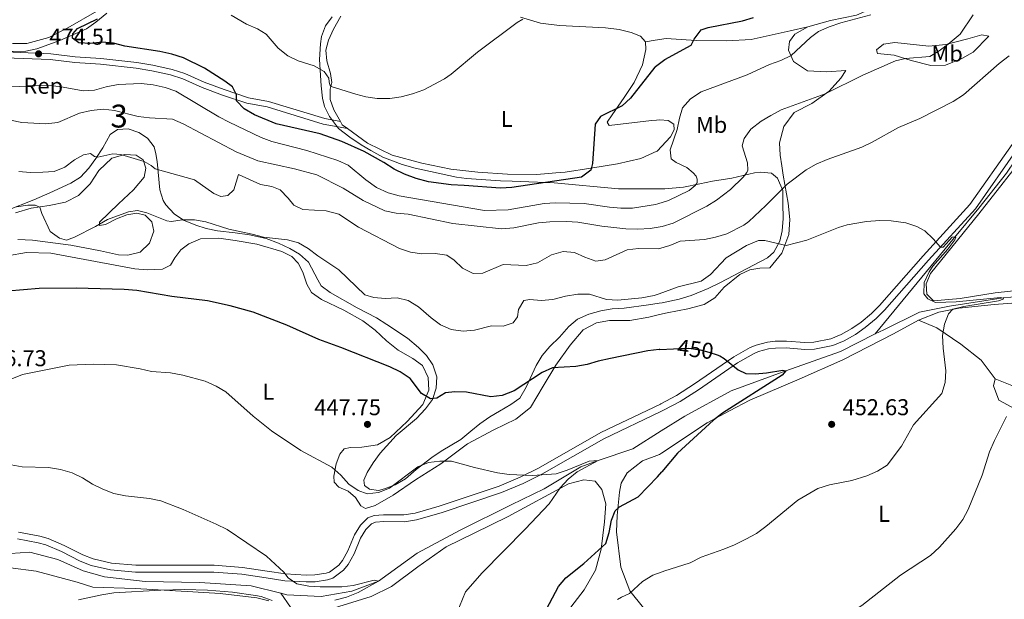
# Model space of a CAD drawing. Extents: x 600968 to 607878, y 710867 to 715597.
# Drawn here: x 604155 to 604586, y 712263 to 712517 of the extents above; entities that cross this region are included whole.
import ezdxf
from ezdxf.enums import TextEntityAlignment as Align

# ---------------------------------------------------------------- set-up
doc = ezdxf.new("R2010")
doc.units = 0
doc.header["$MEASUREMENT"] = 0
doc.linetypes.add('DGN Style 3', pattern=[118.634222, 84.73873, -33.895492])
doc.linetypes.add('DGN Style 5', pattern=[59.317111, 25.421619, -33.895492])
for name, color, linetype in [('Nivel 11', 7, 'Continuous'), ('Nivel 21', 7, 'Continuous'), ('Nivel 22', 7, 'Continuous'), ('Nivel 35', 7, 'Continuous'), ('Nivel 36', 7, 'Continuous'), ('Nivel 37', 7, 'Continuous'), ('Nivel 4', 7, 'Continuous'), ('Nivel 41', 7, 'Continuous'), ('Nivel 48', 7, 'Continuous'), ('Nivel 5', 7, 'Continuous'), ('Nivel 57', 7, 'Continuous'), ('Nivel 7', 7, 'Continuous')]:
    doc.layers.add(name, color=color, linetype=linetype)
doc.styles.add('Style-arial', font='arial.shx', dxfattribs={"bigfont": 'arialbig.shx'})
doc.styles.add('Style-ariali', font='ariali.shx', dxfattribs={"bigfont": 'arialibig.shx'})
doc.styles.add('Style-arialn', font='arialn.shx', dxfattribs={"bigfont": 'arialnbig.shx'})

# ---------------------------------------------------------------- blocks, each defined once
blk = doc.blocks.new('5PATER_1')
at = {"layer": 'Nivel 7', "linetype": 'Continuous', "lineweight": 0}
h = blk.add_hatch(color=53, dxfattribs=at)
edge = h.paths.add_edge_path()
edge.add_ellipse((1.001171767711639e-08, 1.001171767711639e-08), major_axis=(-1.095731442658746, -1.110710700182439), ratio=0.9994222409660319, start_angle=0, end_angle=360)

msp = doc.modelspace()

# ---------------------------------------------------------------- linework, layer by layer
at = {"layer": 'Nivel 11', "color": 142, "linetype": 'DGN Style 3', "lineweight": 13}
for points in [[(604529.254, 712379.4610000001, 451.848), (604563.943, 712421.72, 455), (604574.5819999999, 712434.452, 455), (604586.665, 712449.7930000001, 455.422), (604594.4880000001, 712461.4909999999, 455.814), (604599.9650000001, 712472.1610000001, 456.599), (604604.717, 712484.413, 457.413), (604606.548, 712494.452, 457.775), (604606.1329999999, 712510.24, 458.499), (604607.2, 712520.0349999999, 459.525), (604610.5160000001, 712529.03, 459.585), (604619.966, 712544.987, 460), (604644.8859999999, 712576.679, 462.443), (604654.4539999999, 712590.3999999999, 462.956), (604659.767, 712599.9480000001, 463.439), (604663.2050000001, 712608.5320000001, 464.163), (604666.071, 712618.45, 465), (604675.3729999999, 712634.7609999999, 466.327), (604683.152, 712645.162, 466.84), (604689.5560000001, 712657.1980000001, 467.353), (604695.3630000001, 712669.993, 467.624), (604702.713, 712686.9299999999, 468.348), (604707.054, 712696.1680000001, 469.383)], [(604529.254, 712379.4610000001, 451.848), (604533.006, 712381.344, 452.111), (604548.594, 712389.064, 452.775), (604561.7649999999, 712391.6300000001, 453.741), (604585.223, 712395.2080000001, 455), (604599.175, 712396.486, 455.724)], [(604435.615, 712337.094, 446.284), (604445.9199999999, 712343.578, 446.749), (604466.3019999999, 712354.652, 447.654), (604490.1910000001, 712363.4140000001, 450), (604514.021, 712371.817, 450.784), (604529.254, 712379.4610000001, 451.848)], [(604435.615, 712337.094, 446.284), (604423.2180000001, 712329.294, 445.724), (604408.074, 712324.0549999999, 445), (604400.577, 712321.3260000001, 444.661), (604384.432, 712311.7990000001, 443.693), (604370.0719999999, 712304.7450000001, 442.531), (604347.783, 712293.703, 441.514), (604328.8800000001, 712283.588, 440.643), (604312.031, 712271.3630000001, 440), (604300.423, 712266.9780000001, 439.612), (604286.923, 712264.622, 439.515), (604271.8670000001, 712265.408, 438.838), (604269.24, 712266.0700000001, 438.756)], [(604269.24, 712266.0700000001, 438.756), (604256.27, 712269.3400000001, 438.354), (604233.854, 712270.835, 437.628), (604210.0360000001, 712271.2609999999, 437.24), (604192.169, 712273.2509999999, 436.853), (604182.8200000001, 712275.8910000001, 436.611), (604171.771, 712280.8500000001, 436.175), (604159.565, 712283.967, 435.691), (604151.04, 712283.442, 435.368), (604141.297, 712282.8430000001, 435), (604128.8570000001, 712282.425, 434.612), (604113.6140000001, 712280.21, 434.37), (604091.163, 712275.7990000001, 433.547), (604080.4210000001, 712274.0789999999, 433.015), (604070.5449999999, 712274.4909999999, 432.337), (604056.841, 712276.588, 432.095), (604039.8630000001, 712279.615, 431.94)], [(604317.55, 712196.023, 441.904), (604312.6680000001, 712210.514, 441.514), (604310.527, 712215.2050000001, 441.127), (604305.131, 712224.631, 440.885), (604301.733, 712228.4469999999, 440.691), (604293.9709999999, 712235.496, 440.643), (604285.314, 712244.179, 440), (604279.9240000001, 712250.943, 439.564), (604269.24, 712266.0700000001, 438.756)]]:
    msp.add_polyline3d(points, dxfattribs=at)
at = {"layer": 'Nivel 21', "color": 7, "linetype": 'Continuous', "lineweight": 0}
for points in [[(604148.815, 712502.811, 474.451), (604168.6399999999, 712502.0460000001, 474.75), (604179.4040000001, 712500.7139999999, 474.218), (604190.581, 712500.0150000001, 473.492), (604206.335, 712498.2550000001, 472.621), (604213.378, 712497.05, 472.475), (604221.744, 712495.163, 472.33), (604227.287, 712493.396, 472.572), (604235.7960000001, 712489.628, 473.347), (604244.5590000001, 712486.3300000001, 473.879), (604255.112, 712482.8090000001, 474.654), (604263.861, 712481.1869999999, 475.38), (604288.4709999999, 712473.6950000001, 476.784), (604295.3300000001, 712472.415, 477.703)], [(604435.4880000001, 712345.567, 448.108), (604436.6669999999, 712346.131, 448.192), (604443.8970000001, 712349.952, 448.608), (604451.935, 712355.095, 449.129), (604469.023, 712366.8589999999, 450.316), (604475.9610000001, 712370.8019999999, 450.558), (604478.2239999999, 712371.7760000001, 450.58), (604482.635, 712372.939, 450.606), (604485.6810000001, 712373.288, 450.666), (604490.375, 712373.3729999999, 450.799), (604498.4709999999, 712372.6910000001, 451.137), (604502.7490000001, 712372.8459999999, 451.347), (604510.655, 712374.392, 451.75), (604515.7080000001, 712376.5079999999, 452.006), (604520.577, 712379.26, 452.221), (604524.878, 712382.273, 452.44), (604529.6669999999, 712386.213, 452.803), (604533.372, 712389.892, 453.116), (604552.531, 712411.6950000001, 454.661), (604573.0490000001, 712434.1570000001, 455.771), (604591.6869999999, 712460.693, 456.873)], [(604435.4880000001, 712345.567, 448.108), (604410.5789999999, 712333.6529999999, 446.343), (604383.3870000001, 712318.1100000001, 445.323), (604375.237, 712314.105, 445.103), (604365.8589999999, 712310.108, 444.649), (604339.372, 712301.2380000001, 443.429), (604328.706, 712298.1680000001, 443.462), (604323.324, 712297.348, 443.585), (604314.308, 712297.416, 443.703), (604310.743, 712297.1669999999, 443.655), (604309.0179999999, 712296.479, 443.413), (604306.4979999999, 712293.94, 443.124), (604304.1799999999, 712290.209, 442.704), (604301.3589999999, 712283.3300000001, 441.869), (604298.709, 712278.675, 441.517), (604296.737, 712276.1570000001, 441.338), (604291.98, 712272.628, 440.885), (604289.7550000001, 712271.905, 440.758), (604284.3559999999, 712271.0959999999, 440.451), (604280.3870000001, 712271.0109999999, 440.276), (604270.9890000001, 712271.5009999999, 439.938), (604262.8999999999, 712272.787, 439.793), (604252.2720000001, 712274.3640000001, 439.174), (604239.997, 712275.3470000001, 438.667), (604205.719, 712275.354, 437.858), (604194.811, 712276.26, 437.626), (604186.3060000001, 712278.264, 437.414), (604181.479, 712280.1270000001, 437.237), (604173.3119999999, 712284.2820000001, 436.898), (604166.466, 712287.21, 436.705), (604163.1969999999, 712288.148, 436.612), (604154.155, 712289.8160000001, 436.465)]]:
    msp.add_polyline3d(points, dxfattribs=at)
at = {"layer": 'Nivel 21', "color": 7, "linetype": 'DGN Style 3', "lineweight": 0}
for points in [[(604148.7180000001, 712500.3119999999, 474.451), (604168.4369999999, 712499.551, 474.75), (604179.173, 712498.223, 474.218), (604190.3640000001, 712497.524, 473.492), (604205.986, 712495.7779999999, 472.621), (604212.8910000001, 712494.5970000001, 472.475), (604221.0889999999, 712492.7479999999, 472.33), (604226.398, 712491.0549999999, 472.572), (604234.8489999999, 712487.3130000001, 473.347), (604243.7220000001, 712483.973, 473.879), (604254.4850000001, 712480.382, 474.654), (604263.2679999999, 712478.754, 475.38), (604287.8759999999, 712471.2620000001, 476.784), (604298.45, 712469.291, 477.703)], [(604435.4380000001, 712348.875, 448.199), (604442.3859999999, 712352.547, 448.608), (604450.2760000001, 712357.595, 449.129), (604467.429, 712369.4040000001, 450.316), (604474.6240000001, 712373.493, 450.558), (604477.244, 712374.6200000001, 450.58), (604482.0789999999, 712375.895, 450.606), (604485.483, 712376.2849999999, 450.666), (604490.4739999999, 712376.3759999999, 450.799), (604498.5430000001, 712375.696, 451.137), (604502.405, 712375.8360000001, 451.347), (604509.7790000001, 712377.2779999999, 451.75), (604514.3859999999, 712379.2069999999, 452.006), (604518.9750000001, 712381.801, 452.221), (604523.0619999999, 712384.6640000001, 452.44), (604527.6529999999, 712388.4410000001, 452.803), (604531.186, 712391.949, 453.116), (604550.297, 712413.6969999999, 454.661), (604570.7050000001, 712436.0390000001, 455.771), (604589.1599999999, 712462.314, 456.873), (604591.673, 712466.6240000001, 457.153), (604593.719, 712471.203, 457.461), (604595.7779999999, 712477.2990000001, 457.84), (604600.1140000001, 712498.9850000001, 459.343)], [(604154.5519999999, 712292.7930000001, 436.465), (604163.8840000001, 712291.071, 436.612), (604167.473, 712290.0430000001, 436.705), (604174.5830000001, 712287.0009999999, 436.898), (604182.702, 712282.8700000001, 437.237), (604187.1950000001, 712281.1370000001, 437.414), (604195.2820000001, 712279.2309999999, 437.626), (604205.844, 712278.3530000001, 437.858), (604240.118, 712278.3459999999, 438.667), (604252.5109999999, 712277.355, 439.174), (604263.372, 712275.75, 439.793), (604271.304, 712274.4890000001, 439.938), (604280.433, 712274.013, 440.276), (604284.101, 712274.092, 440.451), (604289.065, 712274.835, 440.758), (604290.5860000001, 712275.3300000001, 440.885), (604294.625, 712278.3260000001, 441.338), (604296.212, 712280.352, 441.517), (604298.6570000001, 712284.6470000001, 441.869), (604301.5, 712291.5800000001, 442.704), (604304.1300000001, 712295.8130000001, 443.124), (604307.328, 712299.0349999999, 443.413), (604310.067, 712300.128, 443.655), (604314.2150000001, 712300.4169999999, 443.703), (604323.108, 712300.3500000001, 443.585), (604328.0630000001, 712301.105, 443.462), (604338.4809999999, 712304.104, 443.429), (604364.7930000001, 712312.915, 444.649), (604373.987, 712316.834, 445.103), (604381.98, 712320.7620000001, 445.323), (604409.186, 712336.3130000001, 446.343), (604435.3189999999, 712348.8119999999, 448.192), (604435.4380000001, 712348.875, 448.199)]]:
    msp.add_polyline3d(points, dxfattribs=at)
at = {"layer": 'Nivel 22', "color": 30, "linetype": 'DGN Style 5', "lineweight": 30, "elevation": 450, "flags": 128}
msp.add_lwpolyline([(604441.0930000001, 712372.9110000001), (604447.71, 712373.186), (604452.6499999999, 712372.548), (604456.5090000001, 712371.577), (604460.105, 712370.3049999999)], dxfattribs=at)
at = {"layer": 'Nivel 35', "color": 92, "linetype": 'DGN Style 3', "lineweight": 0, "extrusion": (0.08502318159479824, 0.2822879299104056, 0.9555545945776179), "elevation": 252955.5174149692, "flags": 128}
msp.add_lwpolyline([(-373242.7737237953, -818271.3213195379), (-373270.4959661392, -818277.3183168219), (-373286.8550683339, -818282.362171438)], dxfattribs=at)
at = {"layer": 'Nivel 35', "color": 92, "linetype": 'DGN Style 3', "lineweight": 0}
for points in [[(604148.7509999999, 712503.007, 474.944), (604157.8230000001, 712503.227, 475.091), (604162.5260000001, 712504.2239999999, 475.091), (604172.622, 712507.756, 474.796), (604184.3489999999, 712512.9569999999, 475.533), (604188.452, 712515.804, 475.664), (604193.158, 712519.8200000001, 475.667)], [(604291.777, 712518.185, 482.751), (604288.875, 712514.263, 482.604), (604287.1329999999, 712509.5619999999, 482.163), (604286.608, 712506.3400000001, 481.867), (604286.2139999999, 712499.5, 481.72), (604286.899, 712487.946, 480.297), (604287.584, 712482.662, 479.658), (604288.45, 712479.0179999999, 478.774), (604290.5970000001, 712474.5279999999, 478.575), (604294.571, 712469.3049999999, 477.742), (604299.446, 712465.5889999999, 477.153), (604304.4340000001, 712462.2280000001, 477.301), (604308.723, 712459.6939999999, 476.861), (604313.9240000001, 712456.7960000001, 476.859), (604322.435, 712453.544, 476.983), (604328.122, 712452.007, 477.301), (604346.1510000001, 712448.0419999999, 477.169), (604350.449, 712447.429, 476.859), (604365.429, 712446.4199999999, 475.827), (604370.426, 712446.257, 475.841), (604388.7749999999, 712445.507, 474.796)], [(604434.7760000001, 712392.933, 454.352), (604430.1599999999, 712392.233, 454.467), (604419.4269999999, 712390.767, 454.192), (604414.152, 712390.402, 453.878), (604409.2309999999, 712389.524, 453.73), (604404.041, 712388.165, 453.288), (604399.1159999999, 712385.9880000001, 453.436), (604395.283, 712382.787, 453.157), (604391.1910000001, 712378.119, 452.404), (604386.9950000001, 712373.946, 452.404), (604383.622, 712370.0190000001, 452.257), (604380.9610000001, 712365.628, 451.962), (604376.5900000001, 712356.149, 449.753), (604373.815, 712351.4029999999, 448.722), (604369.908, 712348.5689999999, 447.415), (604364.922, 712345.763, 446.07), (604360.7139999999, 712343.159, 445.354), (604356.3970000001, 712340.1100000001, 445.194), (604352.3659999999, 712336.905, 444.748), (604347.9739999999, 712333.3130000001, 444.891), (604339.4280000001, 712328.2660000001, 445.333), (604335.354, 712325.3740000001, 445.552), (604328.4410000001, 712320.1270000001, 445.923), (604323.773, 712316.067, 445.923), (604319.3230000001, 712313.541, 446.07), (604314.635, 712311.666, 446.163), (604312.0449999999, 712310.983, 446.217), (604308.149, 712311.5279999999, 446.365), (604305.892, 712313.1529999999, 446.365), (604305.629, 712315.507, 446.365), (604307.1240000001, 712318.824, 446.365), (604309.6680000001, 712323.0959999999, 446.806), (604312.6840000001, 712327.3729999999, 446.806), (604319.787, 712335.081, 448.039), (604328.658, 712342.523, 449.753), (604332.618, 712346.693, 451.226), (604335.635, 712350.852, 452.699), (604337.23, 712355.702, 452.846), (604337.4650000001, 712360.6570000001, 452.131), (604335.818, 712365.94, 452.11), (604332.942, 712370.0320000001, 451.962), (604329.4909999999, 712373.5789999999, 452.678), (604324.7239999999, 712377.6000000001, 453.436), (604315.6980000001, 712383.6259999999, 453.288), (604311.1869999999, 712386.521, 453.878), (604302.6510000001, 712390.9029999999, 453.878), (604290.9199999999, 712397.5970000001, 454.613), (604286.8800000001, 712400.567, 454.471), (604285.423, 712403.0819999999, 454.467), (604281.328, 712410.815, 455.351), (604277.5160000001, 712414.425, 455.498), (604273.162, 712416.8840000001, 455.488), (604268.27, 712419.2409999999, 455.765), (604262.824, 712421.212, 455.94), (604255.6159999999, 712422.898, 455.94), (604249.3589999999, 712423.7690000001, 455.645), (604241.571, 712424.6240000001, 455.793), (604236.6880000001, 712425.608, 455.358), (604232.115, 712426.9920000001, 454.909), (604226.7860000001, 712429.288, 455.498), (604222.6540000001, 712431.9639999999, 456.33), (604219.027, 712435.8829999999, 456.927), (604217.848, 712437.908, 457.266), (604216.395, 712442.5120000001, 458.57), (604215.1810000001, 712454.8500000001, 461.096), (604214.6710000001, 712458.2620000001, 461.98), (604213.929, 712461.318, 463.306), (604211.0560000001, 712465.1740000001, 463.895), (604207.139, 712467.605, 463.011), (604202.47, 712469.226, 462.187), (604197.814, 712468.913, 461.685), (604194.656, 712466.756, 461.391), (604191.423, 712460.8260000001, 460.065), (604188.4110000001, 712456.196, 459.328), (604185.396, 712451.9180000001, 458.002), (604181.6680000001, 712448.105, 457.118), (604177.477, 712445.409, 456.689), (604168.2590000001, 712441.2150000001, 455.959), (604161.274, 712438.091, 455.94), (604149.476, 712433.5260000001, 455.198)], [(604434.0260000001, 712442.896, 471.541), (604437.311, 712442.8759999999, 471.255), (604445.368, 712443.675, 470.671), (604452.541, 712445.1710000001, 469.788), (604458.067, 712446.294, 468.314), (604466.5390000001, 712447.5689999999, 466.399), (604476.53, 712449.922, 465.221), (604479.2380000001, 712450.1880000001, 464.632), (604483.9469999999, 712449.784, 462.994), (604486.574, 712447.679, 461.833), (604488.8289999999, 712442.202, 459.812), (604488.8219999999, 712436.5079999999, 457.855), (604489.013, 712430.0279999999, 456.824), (604488.604, 712424.601, 456.235), (604487.595, 712419.993, 455.793), (604484.9380000001, 712415.2490000001, 455.498), (604482.138, 712412.7420000001, 455.498), (604461.284, 712401.78, 454.761), (604456.243, 712399.3659999999, 454.467), (604448.7350000001, 712396.334, 454.467), (604443.4510000001, 712394.6240000001, 454.467), (604436.0419999999, 712393.125, 454.32), (604434.7760000001, 712392.933, 454.352)]]:
    msp.add_polyline3d(points, dxfattribs=at)
at = {"layer": 'Nivel 36', "color": 92, "linetype": 'Continuous', "lineweight": 0, "extrusion": (0.0987979379317909, 0.01594923678173131, 0.9949796929116224), "elevation": 71555.32448942287, "flags": 128}
msp.add_lwpolyline([(607073.0715997659, -706642.0552741729), (607073.0715997659, -706646.4319031266)], dxfattribs=at)
at = {"layer": 'Nivel 36', "color": 92, "linetype": 'Continuous', "lineweight": 0, "elevation": 477.703, "flags": 128}
msp.add_lwpolyline([(604298.45, 712469.291), (604296.1170000001, 712470.9979999999), (604295.3300000001, 712472.415)], dxfattribs=at)
at = {"layer": 'Nivel 36', "color": 92, "linetype": 'Continuous', "lineweight": 0}
for points in [[(604151.8740000001, 712506.52, 473.492), (604158.2150000001, 712506.584, 473.686), (604167.8910000001, 712509.1240000001, 473.831), (604176.158, 712513.307, 474.073), (604188.7749999999, 712520.6470000001, 474.799), (604195.25, 712525.31, 475.235), (604199.2550000001, 712530.548, 475.67), (604200.9369999999, 712535.6340000001, 475.767), (604200.7790000001, 712541.2010000001, 475.477), (604196.494, 712551.598, 474.121), (604195.122, 712558.1300000001, 473.056), (604195.443, 712565.6340000001, 472.282), (604194.713, 712567.1810000001, 472.185), (604190.7930000001, 712566.881, 472.282), (604185.186, 712563.5279999999, 472.233), (604180.26, 712558.7720000001, 471.991), (604172.6810000001, 712549.9920000001, 471.507), (604163.456, 712541.45, 471.314), (604155.2390000001, 712536.1529999999, 471.265), (604148.6130000001, 712533.9110000001, 471.072)], [(604499.8230000001, 712513.777, 471.025), (604509.736, 712516.5449999999, 470.06), (604521.054, 712518.942, 469.577), (604527.3470000001, 712521.669, 470.397), (604538.112, 712525.8940000001, 470.639), (604545.385, 712527.3770000001, 470.349), (604551.604, 712528.172, 469.432), (604562.8459999999, 712528.6370000001, 467.26)], [(604295.3300000001, 712472.415, 477.703), (604292.469, 712477.5700000001, 478.33), (604290.825, 712482.0889999999, 478.668), (604290.871, 712486.5789999999, 479.392), (604291.659, 712489.436, 480.02), (604291.0819999999, 712493.436, 480.454), (604289.426, 712498.969, 481.564), (604289.0360000001, 712503.551, 482.337), (604290.193, 712507.9569999999, 483.254), (604292.31, 712512.8570000001, 483.978), (604295.4809999999, 712518.4450000001, 484.074)], [(604374.173, 712518.0830000001, 479.826), (604382.845, 712515.4299999999, 479.344), (604391.209, 712514.318, 479.006), (604411.254, 712513.3870000001, 477.654), (604417.2010000001, 712512.5860000001, 477.654), (604422.524, 712511.3910000001, 477.509), (604426.5989999999, 712509.6510000001, 477.461), (604428.7509999999, 712507.2139999999, 477.461)], [(604433.05, 712507.908, 477.023), (604437.7609999999, 712508.6680000001, 476.543), (604450.9979999999, 712507.852, 474.95), (604464.4210000001, 712507.6669999999, 473.792), (604475.034, 712508.3189999999, 472.199), (604492.081, 712511.9880000001, 472.006), (604499.8230000001, 712513.777, 471.025)], [(604434.852, 712387.925, 451.758), (604438.2919999999, 712388.77, 451.716), (604447.2520000001, 712390.513, 452.102), (604454.4720000001, 712392.381, 452.585), (604459.1699999999, 712395.283, 452.971), (604463.2209999999, 712399.915, 453.261), (604470.061, 712405.496, 453.357), (604474.4310000001, 712407.5249999999, 453.357), (604478.8160000001, 712408.202, 453.357), (604483.1100000001, 712408.396, 453.406), (604488.3470000001, 712414.8759999999, 454.419), (604491.44, 712423.021, 456.109), (604491.8970000001, 712429.5430000001, 457.123), (604491.1399999999, 712436.6799999999, 458.764), (604489.0220000001, 712448.966, 460.984), (604488.3940000001, 712453.006, 461.543), (604487.6669999999, 712457.6880000001, 462.191), (604487.3640000001, 712463.1400000001, 463.108), (604489.263, 712470.209, 464.026), (604493.875, 712476.3929999999, 464.363), (604501.6030000001, 712480.294, 464.798), (604509.1699999999, 712485.69, 465.136), (604514.2220000001, 712491.396, 465.474), (604516.3570000001, 712494.655, 466.053), (604508.061, 712494.078, 467.115), (604499.6070000001, 712494.561, 468.225), (604493.574, 712498.692, 469.287), (604491.298, 712503.591, 470.301), (604491.7849999999, 712507.4099999999, 470.88), (604494.1140000001, 712510.622, 470.928), (604499.8230000001, 712513.777, 471.025)], [(604578.9909999999, 712509.7520000001, 461.563), (604572.1200000001, 712502.6740000001, 461.756), (604567.0819999999, 712499.913, 462.094), (604559.97, 712497.081, 462.722), (604553.551, 712496.96, 463.398), (604545.03, 712499.132, 464.846), (604537.473, 712501.3630000001, 465.715), (604530.271, 712502.1499999999, 466.68), (604529.818, 712503.787, 467.018), (604532.929, 712506.1869999999, 467.356), (604537.797, 712506.919, 467.887), (604552.635, 712505.3489999999, 467.983), (604560.206, 712506.0150000001, 466.342), (604569.784, 712508.537, 464.653), (604575.9439999999, 712510.2479999999, 463.06), (604578.9909999999, 712509.7520000001, 461.563)], [(604428.7509999999, 712507.2139999999, 477.461), (604428.9340000001, 712503.885, 477.316), (604427.416, 712497.254, 476.93), (604423.8360000001, 712489.4410000001, 476.351), (604419.517, 712482.923, 475.289), (604414.244, 712475.381, 474.758), (604412.06, 712472.121, 474.227), (604412.8500000001, 712470.5860000001, 474.082), (604431.46, 712472.7760000001, 471.62), (604433.575, 712472.9410000001, 471.451)], [(604433.575, 712472.9410000001, 471.451), (604435.077, 712473.0590000001, 471.331), (604438.7, 712472.81, 471.186), (604441.1799999999, 712471.294, 471.041), (604441.3049999999, 712468.736, 470.993), (604439.699, 712465.629, 471.041), (604433.879, 712459.48, 471.427), (604433.7779999999, 712459.4340000001, 471.435)], [(604433.7779999999, 712459.4340000001, 471.435), (604426.7239999999, 712456.212, 472.006), (604416.612, 712453.925, 473.261), (604404.902, 712452.054, 474.71), (604393.723, 712450.2380000001, 475.482), (604389.5719999999, 712449.9180000001, 475.931), (604381.2309999999, 712449.2749999999, 476.834), (604368.4369999999, 712449.371, 477.558), (604355.4890000001, 712450.2380000001, 478.475), (604343.6950000001, 712451.6000000001, 479.247), (604330.97, 712454.111, 479.151), (604318.04, 712457.6329999999, 478.571), (604307.1669999999, 712462.916, 478.04), (604298.45, 712469.291, 477.703)], [(604597.4639999999, 712461.1359999999, 457.025), (604574.6229999999, 712432.0079999999, 455.722), (604553.389, 712405.892, 455.094), (604551.6059999999, 712401.382, 455.094), (604551.8489999999, 712396.943, 455.046), (604554.7320000001, 712393.935, 455.046), (604566.4510000001, 712394.9850000001, 455.432), (604581.6769999999, 712397.523, 455.818), (604596.48, 712399.091, 456.784)], [(604153.216, 712432.413, 454.76), (604160.085, 712434.5109999999, 455.099), (604167.9240000001, 712435.692, 455.389), (604175.182, 712437.1130000001, 456.019), (604180.79, 712439.983, 456.599), (604185.861, 712445.1259999999, 457.519), (604189.6710000001, 712450.9920000001, 458.487), (604195.4180000001, 712456.331, 459.649), (604201.078, 712457.8940000001, 460.278), (604205.9680000001, 712457.712, 460.424), (604209.119, 712455.5900000001, 460.182), (604210.29, 712452.01, 459.698), (604209.476, 712448.0390000001, 459.165), (604204.8910000001, 712442.51, 458.1), (604198.3219999999, 712436.3940000001, 457.084), (604189.919, 712428.3870000001, 455.292), (604190.0190000001, 712426.838, 454.954), (604192.6810000001, 712427.28, 454.518), (604197.467, 712429.8570000001, 454.373), (604201.9650000001, 712431.5619999999, 454.373), (604206.3200000001, 712432.2509999999, 454.47), (604209.952, 712431.388, 454.615), (604212.8640000001, 712428.4909999999, 454.421), (604213.7930000001, 712424.4269999999, 454.228), (604211.9180000001, 712419.243, 453.84), (604207.8130000001, 712415.2150000001, 452.969), (604202.3940000001, 712413.943, 452.824), (604198.2790000001, 712414.078, 452.775), (604190.433, 712415.899, 453.792), (604177.406, 712418.3360000001, 454.808), (604160.7479999999, 712420.426, 454.421), (604154.2609999999, 712420.797, 453.985)], [(604149.683, 712413.703, 451.757), (604158.0020000001, 712415.0460000001, 452.001), (604168.7010000001, 712414.8300000001, 452.049), (604205.507, 712407.8999999999, 451.178), (604210.8330000001, 712407.5249999999, 451.42), (604217.6089999999, 712407.8319999999, 452.001), (604221.0900000001, 712409.5830000001, 452.388), (604222.922, 712412.7339999999, 452.678), (604225.6240000001, 712416.226, 453.017), (604229.0549999999, 712418.848, 453.259), (604234.1329999999, 712421.0390000001, 453.743), (604242.1669999999, 712421.3970000001, 454.082), (604249.371, 712420.368, 454.419), (604258.8030000001, 712418.7860000001, 454.371), (604269.798, 712415.5789999999, 454.612), (604274.119, 712413.408, 454.371), (604276.9040000001, 712410.4950000001, 454.082), (604278.9280000001, 712406.5590000001, 453.792), (604280.6769999999, 712401.317, 453.261), (604282.746, 712397.672, 453.068), (604287.078, 712394.5349999999, 452.585), (604296.834, 712389.8659999999, 452.344), (604305.094, 712385.229, 451.958), (604310.595, 712381.1400000001, 451.523), (604315.524, 712376.4169999999, 451.378), (604320.639, 712372.371, 451.185), (604327.0519999999, 712368.7749999999, 451.185), (604331.288, 712365.6370000001, 451.33), (604333.6640000001, 712360.4990000001, 450.847), (604334.0160000001, 712354.9510000001, 450.509), (604331.385, 712348.646, 449.93), (604324.5660000001, 712341.182, 449.061), (604317.0660000001, 712334.2420000001, 448.192), (604311.648, 712330.946, 447.806), (604304.756, 712329.902, 447.323), (604299.8330000001, 712329.8459999999, 446.792), (604296.9909999999, 712329.283, 446.02), (604295.04, 712326.8470000001, 445.73), (604293.4450000001, 712322.7250000001, 445.248), (604292.4450000001, 712317.2590000001, 444.668), (604292.571, 712314.702, 444.331), (604294.7209999999, 712312.409, 444.282), (604298.747, 712310.669, 444.186), (604301.9169999999, 712307.905, 443.944)], [(604704.172, 712414.112, 464.265), (604701.825, 712403.9469999999, 464.989), (604700.7820000001, 712393.797, 465.713), (604701.085, 712384.098, 466.244), (604703.192, 712360.081, 468.127), (604702.1810000001, 712351.3800000001, 469.285), (604699.835, 712345.415, 469.527), (604695.6599999999, 712338.9950000001, 469.961), (604689.1070000001, 712333.659, 469.768), (604682.0249999999, 712332.372, 468.851), (604675.4569999999, 712332.538, 467.837), (604663.696, 712335.253, 466.582), (604647.7649999999, 712339.513, 464.265), (604616.913, 712348.335, 460.789), (604589.737, 712356.619, 457.797), (604581.7339999999, 712359.908, 457.266)], [(604548.1340000001, 712385.45, 454.224), (604557.0249999999, 712389.027, 454.707), (604565.8389999999, 712390.8160000001, 455.19), (604581.317, 712392.392, 455.866), (604592.8929999999, 712393.2479999999, 456.542)], [(604301.9169999999, 712307.905, 443.944), (604304.3230000001, 712304.311, 443.751), (604306.3160000001, 712303.1270000001, 443.655), (604310.598, 712304.3829999999, 443.751), (604318.4140000001, 712309.0090000001, 443.896), (604328.138, 712315.733, 443.896), (604339.21, 712322.7139999999, 444.862), (604350.939, 712331.344, 445.924), (604362.503, 712337.558, 446.841), (604372.0079999999, 712342.2520000001, 447.372), (604378.565, 712347.2509999999, 447.854), (604383.962, 712356.581, 448.723), (604389.602, 712365.865, 450.075), (604395.7790000001, 712374.577, 451.137), (604401.5430000001, 712381.304, 452.102), (604407.3019999999, 712384.314, 452.102), (604413.0830000001, 712385.3940000001, 452.247), (604421.9169999999, 712385.398, 451.861), (604430.253, 712386.7960000001, 451.813), (604434.852, 712387.925, 451.758)], [(604435.7620000001, 712327.3219999999, 449.147), (604455.763, 712340.567, 450.073), (604465.4550000001, 712345.842, 450.556), (604474.381, 712350.53, 450.604), (604495.9510000001, 712359.754, 451.28), (604515.166, 712368.179, 452.68), (604537.244, 712379.4850000001, 453.307), (604548.1340000001, 712385.45, 454.224)], [(604548.1340000001, 712385.45, 454.224), (604556.233, 712382.1140000001, 455.237), (604566.7409999999, 712375.04, 456.154), (604575.558, 712368.044, 456.83), (604581.7339999999, 712359.908, 457.266)], [(604581.7339999999, 712359.908, 457.266), (604580.949, 712356.8090000001, 457.7), (604583.338, 712350.4639999999, 458.859), (604599.804, 712341.6240000001, 462.238)], [(604436.9070000001, 712251.0390000001, 458.857), (604427.861, 712259.679, 456.686), (604421.936, 712267.0460000001, 455.093), (604418.0519999999, 712277.429, 453.114), (604416.091, 712292.9029999999, 451.183), (604416.4439999999, 712300.1000000001, 450.363), (604417.487, 712310.25, 449.397), (604418.2150000001, 712314.1680000001, 449.397), (604420.8189999999, 712318.736, 449.349), (604427.4210000001, 712323.976, 449.252), (604434.9199999999, 712326.7650000001, 449.108), (604435.7620000001, 712327.3219999999, 449.147)], [(604396.1410000001, 712259.994, 451.811), (604401.8970000001, 712267.494, 451.618), (604406.9650000001, 712276.145, 451.135), (604409.3700000001, 712285.344, 449.928), (604410.925, 712297.2380000001, 448.721), (604411.3670000001, 712305.111, 447.901), (604409.7010000001, 712311.513, 446.694), (604406.764, 712315.0519999999, 446.067), (604401.882, 712315.6240000001, 445.439), (604395.047, 712313.8570000001, 444.86), (604368.753, 712299.703, 443.074), (604353.919, 712292.3900000001, 442.012), (604341.581, 712286.3119999999, 441.626), (604329.2250000001, 712277.6270000001, 441.143), (604317.737, 712269, 440.757), (604308.7590000001, 712264.602, 440.515), (604288.5549999999, 712258.3859999999, 440.322)], [(604151.105, 712277.243, 437.857), (604162.2779999999, 712275.7, 438.351), (604180.2, 712270.9029999999, 439.464), (604187.031, 712268.7409999999, 439.561), (604205.5719999999, 712268.1570000001, 439.658), (604230.844, 712266.717, 440.335), (604242.754, 712265.9709999999, 440.335), (604258.8300000001, 712264.122, 440.335), (604264.013, 712262.7790000001, 440.529)]]:
    msp.add_polyline3d(points, dxfattribs=at)
at = {"layer": 'Nivel 4', "color": 30, "linetype": 'Continuous', "lineweight": 30, "flags": 128}
for points, elevation in [([(604433.2220000001, 712496.4639999999), (604432.835, 712496.163), (604422.2380000001, 712482.6400000001), (604418.53, 712479.2650000001), (604409.155, 712474.5619999999), (604406.8360000001, 712471.236), (604405.6769999999, 712453.956), (604404.8840000001, 712451.119), (604400.7350000001, 712448.007), (604370.3049999999, 712443.4750000001), (604365.314, 712443.185), (604349.507, 712444.479), (604343.7350000001, 712444.628), (604333.8130000001, 712446.068), (604328.5109999999, 712447.4110000001), (604323.3970000001, 712449.3119999999), (604318.9010000001, 712451.497), (604314.419, 712454.4480000001), (604305.6939999999, 712459.3230000001), (604295.922, 712463.6300000001), (604286.476, 712466.9569999999), (604267.2890000001, 712471.419), (604257.8430000001, 712475.3160000001), (604253.3319999999, 712477.872), (604249.8859999999, 712481.494), (604249.8800000001, 712484.06), (604248.129, 712487.541), (604244.783, 712490.0989999999), (604235.862, 712495.7409999999), (604226.7420000001, 712500.2390000001), (604221.6370000001, 712501.851), (604216.3360000001, 712502.9850000001), (604201.04, 712505.288), (604196.142, 712506.682), (604191.1540000001, 712507.061), (604185.99, 712506.5120000001), (604180.9880000001, 712506.8430000001), (604178.129, 712508.817), (604178.3659999999, 712510.754), (604180.3940000001, 712513.034), (604189.0970000001, 712517.3630000001)], 475), ([(604433.2220000001, 712496.4639999999), (604437.216, 712499.5719999999), (604448.7550000001, 712505.773), (604450.139, 712508.44), (604453.1570000001, 712512.4820000001), (604456.21, 712513.5179999999), (604471.1939999999, 712516.4269999999), (604475.983, 712517.852)], 475), ([(604435.081, 712372.662), (604434.8289999999, 712372.652), (604429.868, 712372.04), (604413.48, 712368.7450000001), (604408.078, 712367.615), (604403.271, 712366.1329999999), (604398.3589999999, 712365.2), (604388.101, 712364.6229999999), (604383.5390000001, 712362.557), (604371.3130000001, 712354.5800000001), (604366.1089999999, 712352.548), (604361.149, 712351.9310000001), (604350.449, 712354.0789999999), (604345.4469999999, 712354.227), (604341.327, 712353.7679999999), (604337.4650000001, 712351.426), (604334.817, 712351.0419999999), (604330.842, 712353.413), (604325.8759999999, 712360.0160000001), (604321.5109999999, 712362.94), (604317.037, 712365.1599999999), (604295.6100000001, 712373.521), (604285.872, 712377.031), (604271.963, 712383.3389999999), (604257.185, 712389.0150000001), (604247.158, 712391.7990000001), (604237.1640000001, 712393.902), (604221.618, 712395.831), (604206.324, 712398.4680000001), (604200.767, 712398.899), (604179.7960000001, 712399.477), (604163.5889999999, 712399.3910000001), (604149.844, 712398.1980000001)], 450), ([(604435.081, 712372.662), (604441.0930000001, 712372.9110000001)], 450), ([(604460.105, 712370.3049999999), (604461.24, 712369.9029999999), (604463.1410000001, 712368.764), (604469.385, 712363.8260000001), (604472.645, 712362.1540000001), (604476.771, 712362.0830000001), (604481.7620000001, 712362.466), (604488.8929999999, 712363.577), (604490.193, 712363.297), (604488.6229999999, 712361.452), (604462.5290000001, 712344.773), (604458.5700000001, 712341.726), (604442.837, 712327.277), (604435.885, 712319.1089999999)], 450), ([(604385.5390000001, 712259.0989999999), (604390.696, 712269.024), (604393.902, 712272.7790000001), (604401.871, 712279.084), (604411.388, 712287.8060000001), (604412.9140000001, 712292.587), (604413.9720000001, 712298.02), (604415.5760000001, 712302.0460000001), (604417.3829999999, 712303.834), (604425.642, 712308.23), (604434.033, 712316.933), (604435.885, 712319.1089999999)], 450)]:
    msp.add_lwpolyline(points, dxfattribs=dict(at, elevation=elevation))
at = {"layer": 'Nivel 5', "color": 30, "linetype": 'Continuous', "lineweight": 0, "flags": 128}
for points, elevation in [([(604375.1130000001, 712517.1259999999), (604372.655, 712515.6840000001), (604355.2409999999, 712502.757), (604343.7679999999, 712493.075), (604340.935, 712491.1030000001), (604331.797, 712486.2849999999), (604326.8670000001, 712484.52), (604321.8729999999, 712483.226), (604316.9280000001, 712482.4310000001), (604311.3859999999, 712482.5109999999), (604306.426, 712483.256), (604302.118, 712484.3570000001), (604291.355, 712487.712), (604290.757, 712488.412), (604290.388, 712489.763), (604290.2520000001, 712491.3530000001), (604288.2749999999, 712494.277), (604283.9070000001, 712496.7860000001), (604276.865, 712498.913), (604272.368, 712501.1329999999), (604268.1170000001, 712504.44), (604262.925, 712510.666), (604259.0700000001, 712512.861), (604254.273, 712514.987), (604247.628, 712518.919)], 480), ([(604527.291, 712519.0660000001), (604514.19, 712515.558), (604509.0819999999, 712513.8500000001), (604504.523, 712511.7990000001), (604500.9450000001, 712509.102), (604492.4310000001, 712501.227), (604487.923, 712499.0619999999), (604483.01, 712497.3700000001), (604473.3160000001, 712492.76), (604453.112, 712485.3260000001), (604448.507, 712482.342), (604445.017, 712478.354), (604443.6529999999, 712473.919), (604442.591, 712468.8389999999), (604439.6270000001, 712460.0249999999), (604440.0830000001, 712456.1410000001), (604442.2250000001, 712454.3970000001), (604446.905, 712452.2110000001), (604449.7, 712450.003), (604451.013, 712448.486), (604451.44, 712447.1950000001), (604451.341, 712445.5430000001), (604450.4709999999, 712444.355), (604447.8430000001, 712442.2620000001), (604438.808, 712437.808), (604434.1240000001, 712436.388)], 470), ([(604434.277, 712426.1540000001), (604436.129, 712426.44), (604440.9029999999, 712427.9310000001), (604455.592, 712435.3829999999), (604459.881, 712437.939), (604465.9369999999, 712442.7139999999), (604471.5349999999, 712448.1159999999), (604473.163, 712450.0789999999), (604473.5050000001, 712451.085), (604473.409, 712454.3840000001), (604471.027, 712461.7820000001), (604471.9920000001, 712464.9750000001), (604474.8840000001, 712469.057), (604479.3030000001, 712472.4880000001), (604483.5460000001, 712475.0889999999), (604488.1810000001, 712477.4450000001), (604507.2990000001, 712484.517), (604523.7860000001, 712492.6510000001), (604538.1969999999, 712498.9040000001), (604542.486, 712500.013), (604553.1429999999, 712500.842), (604557.182, 712503.2450000001), (604561.216, 712506.196), (604566.351, 712510.538), (604572.1470000001, 712519.031)], 465), ([(604434.4180000001, 712416.77), (604434.439, 712416.77), (604439.3740000001, 712418.1229999999), (604443.9890000001, 712420.0490000001), (604454.5349999999, 712420.7679999999), (604459.4410000001, 712421.787), (604464.388, 712423.2760000001), (604471.8459999999, 712427.1170000001), (604474.023, 712428.652), (604481.4510000001, 712435.6059999999), (604490.75, 712444.9890000001), (604498.987, 712451.3289999999), (604503.382, 712453.712), (604508.189, 712455.736), (604523.389, 712461.212), (604527.912, 712463.3430000001), (604539.439, 712469.703), (604548.727, 712473.7450000001), (604563.2949999999, 712481.146), (604567.814, 712484.115), (604583.435, 712497.7820000001), (604587.8770000001, 712501.074)], 460), ([(604434.1240000001, 712436.388), (604433.122, 712436.084), (604423.0619999999, 712434.5560000001), (604418.0619999999, 712434.4979999999), (604413.0730000001, 712434.9410000001), (604401.943, 712436.496), (604389.4469999999, 712436.8260000001), (604384.456, 712436.513), (604368.6799999999, 712433.702), (604358.436, 712433.49), (604321.054, 712439.8200000001), (604316.263, 712441.2479999999), (604311.1710000001, 712443.48), (604306.419, 712446.844), (604298.8030000001, 712453.2390000001), (604294.2420000001, 712455.3090000001), (604280.679, 712459.69), (604265.4210000001, 712463.6229999999), (604260.7620000001, 712465.4380000001), (604246.6980000001, 712472.058), (604242.2150000001, 712474.466), (604223.399, 712485.6429999999), (604218.675, 712487.281), (604213.4199999999, 712488.4269999999), (604208.1429999999, 712488.9950000001), (604198.119, 712488.6499999999), (604192.898, 712487.554), (604187.8670000001, 712486.0419999999), (604182.8670000001, 712485.7890000001), (604172.469, 712487.6499999999), (604167.4890000001, 712488.115), (604161.6740000001, 712488.06), (604151.3640000001, 712487.5989999999)], 470), ([(604434.277, 712426.1540000001), (604430.7760000001, 712425.6130000001), (604425.4169999999, 712425.317), (604420.1710000001, 712425.4340000001), (604409.6669999999, 712426.6699999999), (604399.1969999999, 712428.331), (604394.206, 712428.6159999999), (604386.9880000001, 712428.5290000001), (604382.014, 712428.006), (604371.2250000001, 712425.8430000001), (604365.794, 712425.3840000001), (604344.523, 712427.8289999999), (604324.9269999999, 712431.8360000001), (604319.672, 712432.307), (604314.774, 712433.3119999999), (604305.3470000001, 712437.7760000001), (604296.5109999999, 712443.24), (604285.014, 712449.003), (604275.311, 712451.6710000001), (604259.246, 712455.1359999999), (604249.7, 712459.131), (604226.629, 712471.3230000001), (604221.977, 712473.4410000001), (604211.858, 712473.9979999999), (604206.898, 712474.6340000001), (604196.602, 712477.253), (604191.6259999999, 712477.777), (604186.4099999999, 712477.1680000001), (604181.308, 712476.0719999999), (604171.777, 712471.9340000001), (604166.564, 712471.3700000001), (604156.0009999999, 712471.926), (604151.061, 712472.9310000001)], 465), ([(604434.4180000001, 712416.77), (604425.686, 712416.865), (604420.7139999999, 712416.3200000001), (604411.159, 712411.851), (604407.04, 712411.3319999999), (604402.3060000001, 712412.9880000001), (604397.7820000001, 712415.145), (604392.791, 712415.4720000001), (604387.621, 712414.058), (604381.506, 712410.595), (604376.6540000001, 712409.396), (604366.577, 712409.787), (604357.5989999999, 712406.0560000001), (604353.4750000001, 712405.9510000001), (604348.794, 712408.196), (604345.0989999999, 712411.807), (604341.952, 712413.952), (604336.7590000001, 712414.6000000001), (604330.9890000001, 712414.561), (604326.027, 712415.185), (604321.176, 712416.8389999999), (604303.2150000001, 712426.1229999999), (604294.6640000001, 712431.801), (604289.1669999999, 712433.3300000001), (604278.9040000001, 712433.8859999999), (604274.9780000001, 712435.7650000001), (604272.55, 712438.905), (604269.0079999999, 712442.5760000001), (604265.325, 712443.922), (604260.416, 712444.8910000001), (604250.8030000001, 712449.1699999999), (604248.6769999999, 712442.527), (604246.165, 712440.1000000001), (604243.1170000001, 712439.6089999999), (604240.064, 712440.908), (604231.578, 712446.939), (604214.382, 712451.6410000001), (604212.5390000001, 712453.186), (604209.4850000001, 712454.9210000001), (604199.3600000001, 712457.946), (604195.8260000001, 712458.2280000001), (604189.294, 712456.8570000001), (604187.7450000001, 712457.1440000001), (604186.047, 712458.4469999999), (604182.9990000001, 712457.81), (604179.0349999999, 712455.574), (604174.831, 712452.4650000001), (604170.2039999999, 712450.568), (604165.2039999999, 712450.1710000001), (604159.6370000001, 712450.1540000001), (604154.655, 712450.5689999999)], 460), ([(604434.7139999999, 712397.0700000001), (604432.56, 712396.281), (604427.138, 712395.297), (604416.736, 712394.2250000001), (604411.744, 712394.5349999999), (604404.2250000001, 712396.878), (604399.2250000001, 712396.8090000001), (604393.872, 712395.9820000001), (604388.2069999999, 712394.506), (604383.138, 712394.091), (604378.155, 712394.507), (604375.625, 712394.1240000001), (604373.1939999999, 712390.2069999999), (604372.7609999999, 712386.9029999999), (604370.844, 712384.406), (604366.56, 712382.8840000001), (604361.4310000001, 712383.061), (604354.0590000001, 712381.193), (604349.0819999999, 712380.7409999999), (604343.773, 712381.494), (604339.152, 712383.3970000001), (604335.051, 712386.4739999999), (604329.5800000001, 712391.3360000001), (604325.003, 712394.1100000001), (604320.159, 712395.321), (604314.8859999999, 712394.967), (604309.9040000001, 712395.382), (604306.0009999999, 712396.6340000001), (604294.622, 712407.4650000001), (604285.5360000001, 712413.6680000001), (604281.317, 712416.8530000001), (604276.9610000001, 712419.308), (604272.146, 712420.686), (604261.652, 712421.8400000001), (604256.8319999999, 712423.172), (604246.6059999999, 712425.3049999999), (604236.4639999999, 712428.5560000001), (604231.5279999999, 712429.358), (604226.345, 712429.355), (604221.3910000001, 712428.666), (604219.423, 712428.9990000001), (604210.75, 712432.5120000001), (604206.584, 712433.422), (604202.665, 712432.831), (604193.4369999999, 712429.4850000001), (604188.2509999999, 712426.406), (604179.0819999999, 712421.767), (604175.538, 712420.5190000001), (604172.5349999999, 712421.3829999999), (604168.446, 712424.2690000001), (604164.774, 712432.132), (604163.837, 712434.8670000001), (604161.8500000001, 712435.831), (604158.6070000001, 712435.774), (604153.6599999999, 712435.044)], 455), ([(604434.7139999999, 712397.0700000001), (604443.0900000001, 712400.1359999999), (604453.0800000001, 712402.6059999999), (604457.22, 712405.4099999999), (604464.102, 712412.808), (604472.9269999999, 712418.1529999999), (604478.2309999999, 712420.2849999999), (604480.929, 712420.3659999999), (604490.264, 712418.2320000001), (604499.3130000001, 712420.5160000001), (604513.27, 712426.0090000001), (604517.033, 712427.199), (604525.4439999999, 712428.5900000001), (604531.213, 712429.0689999999), (604536.2080000001, 712428.933), (604542.658, 712428.02), (604547.4439999999, 712426.5430000001), (604550.9469999999, 712424.578), (604554.5930000001, 712421.139), (604557.8049999999, 712417.408), (604558.9240000001, 712417.48), (604562.858, 712421.875), (604564.236, 712421.9010000001), (604564.477, 712421.4909999999), (604564.1329999999, 712420.6030000001), (604561.031, 712416.54), (604554.507, 712409.094), (604552.801, 712406.6259999999), (604550.7320000001, 712401.9469999999), (604550.494, 712396.994), (604552.2280000001, 712394.7749999999), (604555.605, 712393.2220000001), (604564.7209999999, 712393.5349999999), (604584.0430000001, 712395.372), (604585.3430000001, 712395.092), (604585.229, 712394.737), (604583.2339999999, 712393.9480000001), (604568.034, 712391.54), (604563.1499999999, 712390.3060000001), (604561.378, 712388.219), (604559.602, 712383.7209999999), (604558.727, 712378.79), (604558.9539999999, 712373.294), (604560.0700000001, 712363.277), (604559.8319999999, 712358.2660000001), (604558.3870000001, 712353.4709999999), (604545.959, 712339.663), (604540.703, 712330.352), (604534.4310000001, 712322.148), (604530.2509999999, 712319.4040000001), (604525.6440000001, 712317.368), (604519.068, 712315.432), (604509.2490000001, 712313.494), (604504.2, 712311.8459999999), (604495.4299999999, 712306.7590000001), (604481.3470000001, 712295.2039999999), (604477.3219999999, 712292.2350000001), (604472.659, 712289.757), (604467.7069999999, 712287.27), (604463.0789999999, 712285.3759999999), (604453.1359999999, 712281.8459999999), (604448.3119999999, 712279.3600000001), (604436.7820000001, 712275.7220000001), (604436.538, 712275.6300000001)], 455), ([(604346.1200000001, 712257.0150000001), (604350.068, 712266.656), (604357.3019999999, 712275.041), (604376.101, 712294.0619999999), (604386.585, 712305.1680000001), (604391.4510000001, 712312.155), (604394.9750000001, 712315.9880000001), (604398.838, 712319.162), (604408.074, 712324.0549999999), (604404.105, 712323.9010000001), (604394.53, 712319.908), (604389.777, 712318.354), (604379.433, 712317.5959999999), (604369.118, 712317.953), (604364.1300000001, 712318.7220000001), (604354.0549999999, 712321.051), (604343.935, 712323.852), (604338.9010000001, 712323.791), (604333.935, 712323.203), (604329.273, 712321.2990000001), (604316.807, 712312.023), (604312.0190000001, 712310.1240000001), (604307.0390000001, 712309.6089999999), (604303.1100000001, 712310.9739999999), (604299.0160000001, 712313.8459999999), (604295.494, 712317.781), (604291.6610000001, 712321.209), (604278.023, 712328.436), (604265.1740000001, 712337.172), (604257.169, 712343.54), (604245.304, 712354.1100000001), (604240.959, 712356.5830000001), (604236.192, 712358.784), (604226.4070000001, 712361.4709999999), (604221.0800000001, 712362.523), (604212.7520000001, 712363.0830000001), (604207.763, 712364.233), (604197.3999999999, 712365.902), (604187.1710000001, 712366.2180000001), (604176.7690000001, 712365.858), (604156.3119999999, 712361.7849999999), (604151.7080000001, 712359.8360000001)], 445), ([(604586.604, 712343.3640000001), (604581.361, 712332.815), (604579.2949999999, 712327.8999999999), (604575.994, 712317.6680000001), (604569.977, 712302.631), (604567.5149999999, 712298.28), (604564.5190000001, 712294.2609999999), (604557.3489999999, 712286.1939999999), (604553.469, 712282.585), (604540.2490000001, 712273.949), (604523.4280000001, 712260.675), (604518.6869999999, 712257.7930000001), (604513.854, 712256.487), (604508.348, 712256.1429999999), (604485.003, 712256.4709999999), (604479.517, 712256.2280000001), (604474.56, 712255.567), (604445.5530000001, 712247.6510000001), (604440.483, 712247.8289999999), (604436.962, 712247.4199999999)], 460), ([(604292.9809999999, 712263.023), (604298.0860000001, 712264.361), (604303.074, 712266.344), (604312.031, 712271.3630000001), (604310.128, 712271.831), (604300.9369999999, 712269.4369999999), (604295.966, 712268.8929999999), (604286.513, 712268.8700000001), (604281.523, 712269.183), (604276.2949999999, 712270.2010000001), (604272.5619999999, 712272.757), (604270.6680000001, 712275.318), (604263.003, 712282.2220000001), (604245.7749999999, 712293.98), (604241.0050000001, 712296.328), (604226.648, 712302.7069999999), (604216.8119999999, 712306.459), (604211.9180000001, 712307.4890000001), (604201.365, 712308.649), (604196.2790000001, 712309.6529999999), (604191.4340000001, 712311.5290000001), (604186.9950000001, 712313.8300000001), (604182.612, 712316.591), (604178.077, 712318.696), (604172.942, 712320.119), (604167.656, 712321.0719999999), (604156.2180000001, 712321.416), (604151.288, 712322.24)], 440), ([(604436.538, 712275.6300000001), (604431.9709999999, 712273.8999999999), (604427.4639999999, 712271.138), (604421.7490000001, 712265.8870000001), (604418.2890000001, 712264.3740000001), (604416.5930000001, 712263.294)], 455), ([(604180.8300000001, 712263.226), (604191.0619999999, 712265.396), (604196.2390000001, 712266.2309999999), (604216.7609999999, 712267.443), (604227.1200000001, 712267.6610000001), (604237.294, 712267.4140000001), (604248.1799999999, 712266.551), (604258.1499999999, 712265.149), (604260.7220000001, 712264.645), (604265.567, 712262.9140000001)], 440)]:
    msp.add_lwpolyline(points, dxfattribs=dict(at, elevation=elevation))
at = {"layer": 'Nivel 57', "color": 92, "linetype": 'DGN Style 3', "lineweight": 0}
for points in [[(604193.158, 712519.8200000001, 475.667), (604188.452, 712515.804, 475.664), (604184.3489999999, 712512.9569999999, 475.533), (604172.622, 712507.756, 474.796), (604162.5260000001, 712504.2239999999, 475.091), (604157.8230000001, 712503.227, 475.091), (604148.7509999999, 712503.007, 474.944)], [(604149.476, 712433.5260000001, 455.198), (604161.274, 712438.091, 455.94), (604168.2590000001, 712441.2150000001, 455.959), (604177.477, 712445.409, 456.689), (604181.6680000001, 712448.105, 457.118), (604185.396, 712451.9180000001, 458.002), (604188.4110000001, 712456.196, 459.328), (604191.423, 712460.8260000001, 460.065), (604194.656, 712466.756, 461.391), (604197.814, 712468.913, 461.685), (604202.47, 712469.226, 462.187), (604207.139, 712467.605, 463.011), (604211.0560000001, 712465.1740000001, 463.895), (604213.929, 712461.318, 463.306), (604214.6710000001, 712458.2620000001, 461.98), (604215.1810000001, 712454.8500000001, 461.096), (604216.395, 712442.5120000001, 458.57), (604217.848, 712437.908, 457.266), (604219.027, 712435.8829999999, 456.927), (604222.6540000001, 712431.9639999999, 456.33), (604226.7860000001, 712429.288, 455.498), (604232.115, 712426.9920000001, 454.909), (604236.6880000001, 712425.608, 455.358), (604241.571, 712424.6240000001, 455.793), (604249.3589999999, 712423.7690000001, 455.645), (604255.6159999999, 712422.898, 455.94), (604262.824, 712421.212, 455.94), (604268.27, 712419.2409999999, 455.765), (604273.162, 712416.8840000001, 455.488), (604277.5160000001, 712414.425, 455.498), (604281.328, 712410.815, 455.351), (604285.423, 712403.0819999999, 454.467), (604286.8800000001, 712400.567, 454.471), (604290.9199999999, 712397.5970000001, 454.613), (604302.6510000001, 712390.9029999999, 453.878), (604311.1869999999, 712386.521, 453.878), (604315.6980000001, 712383.6259999999, 453.288), (604324.7239999999, 712377.6000000001, 453.436), (604329.4909999999, 712373.5789999999, 452.678), (604332.942, 712370.0320000001, 451.962), (604335.818, 712365.94, 452.11), (604337.4650000001, 712360.6570000001, 452.131), (604337.23, 712355.702, 452.846), (604335.635, 712350.852, 452.699), (604332.618, 712346.693, 451.226), (604328.658, 712342.523, 449.753), (604319.787, 712335.081, 448.039), (604312.6840000001, 712327.3729999999, 446.806), (604309.6680000001, 712323.0959999999, 446.806), (604307.1240000001, 712318.824, 446.365), (604305.629, 712315.507, 446.365), (604305.892, 712313.1529999999, 446.365), (604308.149, 712311.5279999999, 446.365), (604312.0449999999, 712310.983, 446.217), (604314.635, 712311.666, 446.163), (604319.3230000001, 712313.541, 446.07), (604323.773, 712316.067, 445.923), (604328.4410000001, 712320.1270000001, 445.923), (604335.354, 712325.3740000001, 445.552), (604339.4280000001, 712328.2660000001, 445.333), (604347.9739999999, 712333.3130000001, 444.891), (604352.3659999999, 712336.905, 444.748), (604356.3970000001, 712340.1100000001, 445.194), (604360.7139999999, 712343.159, 445.354), (604364.922, 712345.763, 446.07), (604369.908, 712348.5689999999, 447.415), (604373.815, 712351.4029999999, 448.722), (604376.5900000001, 712356.149, 449.753), (604380.9610000001, 712365.628, 451.962), (604383.622, 712370.0190000001, 452.257), (604386.9950000001, 712373.946, 452.404), (604391.1910000001, 712378.119, 452.404), (604395.283, 712382.787, 453.157), (604399.1159999999, 712385.9880000001, 453.436), (604404.041, 712388.165, 453.288), (604409.2309999999, 712389.524, 453.73), (604414.152, 712390.402, 453.878), (604419.4269999999, 712390.767, 454.192), (604430.1599999999, 712392.233, 454.467), (604434.7760000001, 712392.933, 454.352), (604436.0419999999, 712393.125, 454.32), (604443.4510000001, 712394.6240000001, 454.467), (604448.7350000001, 712396.334, 454.467), (604456.243, 712399.3659999999, 454.467), (604461.284, 712401.78, 454.761), (604482.138, 712412.7420000001, 455.498), (604484.9380000001, 712415.2490000001, 455.498), (604487.595, 712419.993, 455.793), (604488.604, 712424.601, 456.235), (604489.013, 712430.0279999999, 456.824), (604488.8219999999, 712436.5079999999, 457.855), (604488.8289999999, 712442.202, 459.812), (604486.574, 712447.679, 461.833), (604483.9469999999, 712449.784, 462.994), (604479.2380000001, 712450.1880000001, 464.632), (604476.53, 712449.922, 465.221), (604466.5390000001, 712447.5689999999, 466.399), (604458.067, 712446.294, 468.314), (604452.541, 712445.1710000001, 469.788), (604445.368, 712443.675, 470.671), (604437.311, 712442.8759999999, 471.255), (604434.0260000001, 712442.896, 471.541), (604416.9720000001, 712442.9990000001, 473.028), (604388.7749999999, 712445.507, 474.796), (604370.426, 712446.257, 475.841), (604365.429, 712446.4199999999, 475.827), (604350.449, 712447.429, 476.859), (604346.1510000001, 712448.0419999999, 477.169), (604328.122, 712452.007, 477.301), (604322.435, 712453.544, 476.983), (604313.9240000001, 712456.7960000001, 476.859), (604308.723, 712459.6939999999, 476.861), (604304.4340000001, 712462.2280000001, 477.301), (604299.446, 712465.5889999999, 477.153), (604294.571, 712469.3049999999, 477.742), (604290.5970000001, 712474.5279999999, 478.575), (604288.45, 712479.0179999999, 478.774), (604287.584, 712482.662, 479.658), (604286.899, 712487.946, 480.297), (604286.2139999999, 712499.5, 481.72), (604286.608, 712506.3400000001, 481.867), (604287.1329999999, 712509.5619999999, 482.163), (604288.875, 712514.263, 482.604), (604291.777, 712518.185, 482.751)]]:
    msp.add_polyline3d(points, dxfattribs=at)

# ---------------------------------------------------------------- block references
at = {"layer": 'Nivel 7', "color": 53, "linetype": 'Continuous', "lineweight": 0}
for p in [(604163.3330000001, 712502.004, 474.515), (604307.1880000001, 712339.9380000001, 447.745), (604510.219, 712339.943, 452.633)]:
    msp.add_blockref('5PATER_1', p, dxfattribs=at)

# ---------------------------------------------------------------- texts
at = {"layer": 'Nivel 37', "color": 92, "linetype": 'Continuous', "lineweight": 0}
for s, style, p in [('Mb', 'Style-arialn', (604560.7348623527, 712502.1100009999, 463.964)), ('Rep', 'Style-arial', (604165.4245712822, 712488.0120009999, 469.975)), ('L', 'Style-arialn', (604368.0681597835, 712473.564001, 478.348)), ('Mb', 'Style-arialn', (604457.6988623526, 712470.9380009999, 467.594)), ('L', 'Style-arialn', (604263.8321597835, 712354.2510009999, 446.476)), ('L', 'Style-arialn', (604533.1161597834, 712300.798001, 457.025))]:
    msp.add_text(s, height=7.000002, dxfattribs=dict(at, style=style)).set_placement(p, align=Align.MIDDLE_CENTER)
at = {"layer": 'Nivel 41', "color": 7, "linetype": 'Continuous', "lineweight": 0, "style": 'Style-arial'}
for s, p in [('474.51', (604168.06, 712506.004, 474.515)), ('446.73', (604137.756, 712365.355, 446.73)), ('447.75', (604283.9369999999, 712343.9380000001, 447.745)), ('452.63', (604514.993, 712343.943, 452.633))]:
    msp.add_text(s, height=7.000002, dxfattribs=at).set_placement(p)
at = {"layer": 'Nivel 41', "color": 7, "linetype": 'Continuous', "lineweight": 0, "style": 'Style-ariali'}
msp.add_text('450', height=7.000002, rotation=352.6409965166302, dxfattribs=at).set_placement((604450.6383522374, 712372.8080072238, 450), align=Align.MIDDLE_CENTER)
at = {"layer": 'Nivel 48', "color": 92, "linetype": 'Continuous', "lineweight": 0, "style": 'Style-arialn'}
msp.add_text('3', height=10.000002, dxfattribs=at).set_placement((604198.5615904098, 712474.763001, 464.465), align=Align.MIDDLE_CENTER)

doc.saveas('drawing.dxf')
